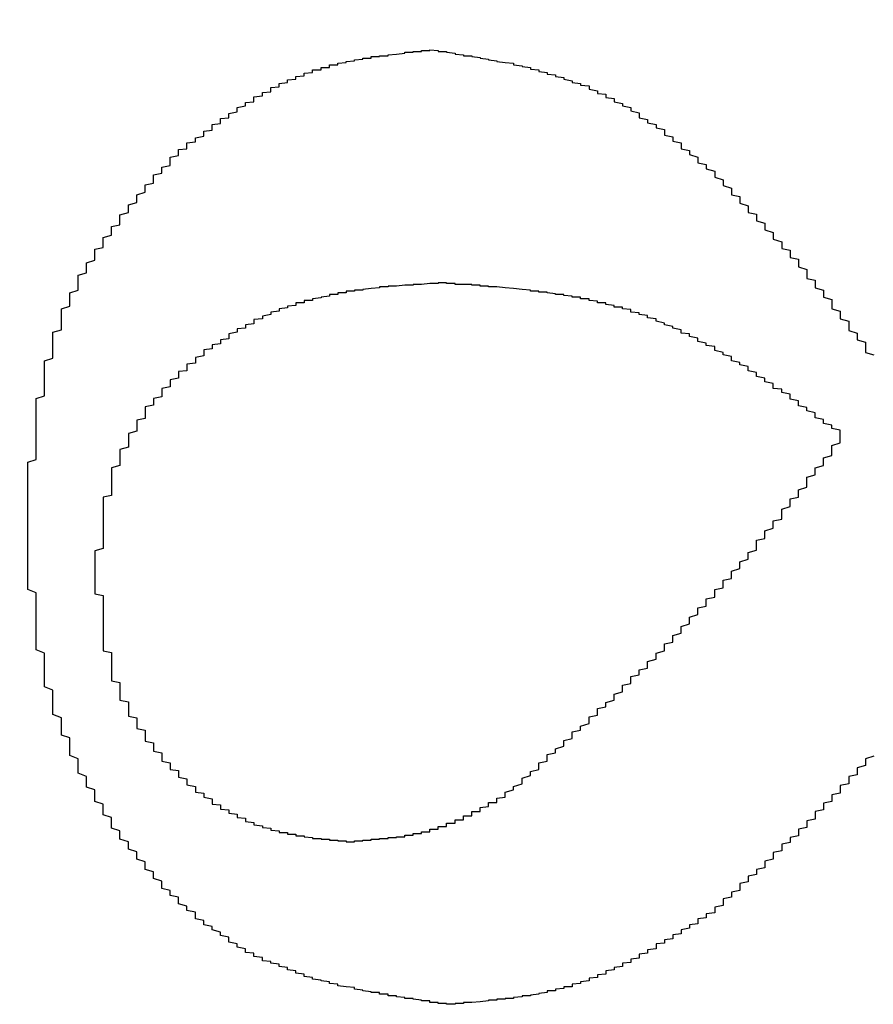
# Model space of a CAD drawing. Extents: x 1212 to 2623, y -688 to -391.
# Drawn here: x 2565 to 2566, y -612 to -611 of the extents above; entities that cross this region are included whole.
import ezdxf

# ---------------------------------------------------------------- set-up
doc = ezdxf.new("R2010")
doc.units = 0
doc.header["$LTSCALE"] = 6
doc.layers.add('1', color=3, linetype='CONTINUOUS')

msp = doc.modelspace()

# ---------------------------------------------------------------- linework, layer by layer
at = {"layer": '1'}
for points in [[(2565.23, -610.957, 0), (2565.23, -610.955, 0), (2565.23, -610.954, 0), (2565.23, -610.953, 0), (2565.23, -610.952, 0), (2565.23, -610.95, 0), (2565.24, -610.949, 0), (2565.24, -610.948, 0), (2565.24, -610.946, 0), (2565.24, -610.945, 0), (2565.24, -610.944, 0), (2565.24, -610.942, 0), (2565.25, -610.941, 0), (2565.25, -610.94, 0), (2565.25, -610.938, 0), (2565.25, -610.937, 0), (2565.25, -610.936, 0), (2565.26, -610.934, 0), (2565.26, -610.933, 0), (2565.26, -610.932, 0), (2565.26, -610.931, 0), (2565.26, -610.929, 0), (2565.26, -610.928, 0), (2565.27, -610.927, 0), (2565.27, -610.925, 0), (2565.27, -610.924, 0), (2565.27, -610.923, 0), (2565.27, -610.922, 0), (2565.27, -610.92, 0), (2565.28, -610.919, 0), (2565.28, -610.918, 0), (2565.28, -610.916, 0), (2565.28, -610.915, 0), (2565.28, -610.914, 0), (2565.28, -610.913, 0), (2565.29, -610.912, 0), (2565.29, -610.91, 0), (2565.29, -610.909, 0), (2565.29, -610.908, 0), (2565.29, -610.907, 0), (2565.3, -610.905, 0), (2565.3, -610.904, 0), (2565.3, -610.903, 0), (2565.3, -610.902, 0), (2565.3, -610.901, 0), (2565.3, -610.9, 0), (2565.31, -610.898, 0), (2565.31, -610.897, 0), (2565.31, -610.896, 0), (2565.31, -610.895, 0), (2565.31, -610.894, 0), (2565.32, -610.893, 0), (2565.32, -610.892, 0), (2565.32, -610.89, 0), (2565.32, -610.889, 0), (2565.32, -610.888, 0), (2565.32, -610.887, 0), (2565.33, -610.886, 0), (2565.33, -610.885, 0), (2565.33, -610.884, 0), (2565.33, -610.883, 0), (2565.33, -610.882, 0), (2565.34, -610.881, 0), (2565.34, -610.88, 0), (2565.34, -610.879, 0), (2565.34, -610.878, 0), (2565.34, -610.877, 0), (2565.34, -610.876, 0), (2565.35, -610.875, 0), (2565.35, -610.874, 0), (2565.35, -610.873, 0), (2565.35, -610.872, 0), (2565.35, -610.871, 0), (2565.36, -610.87, 0), (2565.36, -610.869, 0), (2565.36, -610.868, 0), (2565.36, -610.868, 0), (2565.36, -610.867, 0), (2565.37, -610.866, 0), (2565.37, -610.865, 0), (2565.37, -610.864, 0), (2565.37, -610.863, 0), (2565.37, -610.863, 0), (2565.38, -610.862, 0), (2565.38, -610.861, 0), (2565.38, -610.86, 0), (2565.38, -610.86, 0), (2565.38, -610.859, 0), (2565.39, -610.858, 0), (2565.39, -610.857, 0), (2565.39, -610.857, 0), (2565.39, -610.856, 0), (2565.39, -610.855, 0), (2565.4, -610.855, 0), (2565.4, -610.854, 0), (2565.4, -610.853, 0), (2565.4, -610.853, 0), (2565.4, -610.852, 0), (2565.41, -610.852, 0), (2565.41, -610.851, 0), (2565.41, -610.85, 0), (2565.41, -610.85, 0), (2565.41, -610.849, 0), (2565.42, -610.849, 0), (2565.42, -610.848, 0), (2565.42, -610.848, 0), (2565.42, -610.847, 0), (2565.42, -610.847, 0), (2565.43, -610.846, 0), (2565.43, -610.846, 0), (2565.43, -610.845, 0), (2565.43, -610.845, 0), (2565.43, -610.845, 0), (2565.44, -610.844, 0), (2565.44, -610.844, 0), (2565.44, -610.843, 0), (2565.44, -610.843, 0), (2565.44, -610.843, 0), (2565.45, -610.842, 0), (2565.45, -610.842, 0), (2565.45, -610.841, 0), (2565.45, -610.841, 0), (2565.46, -610.841, 0), (2565.46, -610.84, 0), (2565.46, -610.84, 0), (2565.46, -610.84, 0), (2565.46, -610.839, 0), (2565.47, -610.839, 0), (2565.47, -610.839, 0), (2565.47, -610.839, 0), (2565.47, -610.838, 0), (2565.47, -610.838, 0), (2565.48, -610.838, 0), (2565.48, -610.837, 0), (2565.48, -610.837, 0), (2565.48, -610.837, 0), (2565.48, -610.837, 0), (2565.49, -610.836, 0), (2565.49, -610.836, 0), (2565.49, -610.836, 0), (2565.49, -610.836, 0), (2565.5, -610.835, 0), (2565.5, -610.835, 0), (2565.5, -610.835, 0), (2565.5, -610.835, 0), (2565.5, -610.834, 0), (2565.51, -610.834, 0), (2565.51, -610.834, 0), (2565.51, -610.834, 0), (2565.51, -610.833, 0), (2565.51, -610.833, 0), (2565.52, -610.833, 0), (2565.52, -610.833, 0), (2565.52, -610.833, 0), (2565.52, -610.832, 0), (2565.53, -610.832, 0), (2565.53, -610.832, 0), (2565.53, -610.832, 0), (2565.53, -610.832, 0), (2565.53, -610.831, 0)], [(2565.53, -610.831, 0), (2565.54, -610.832, 0), (2565.54, -610.833, 0), (2565.55, -610.833, 0), (2565.55, -610.834, 0), (2565.55, -610.834, 0), (2565.56, -610.835, 0), (2565.56, -610.835, 0), (2565.56, -610.836, 0), (2565.57, -610.837, 0), (2565.57, -610.837, 0), (2565.57, -610.838, 0), (2565.58, -610.838, 0), (2565.58, -610.839, 0), (2565.59, -610.84, 0), (2565.59, -610.84, 0), (2565.59, -610.841, 0), (2565.6, -610.842, 0), (2565.6, -610.842, 0), (2565.6, -610.843, 0), (2565.61, -610.844, 0), (2565.61, -610.844, 0), (2565.61, -610.845, 0), (2565.62, -610.846, 0), (2565.62, -610.846, 0), (2565.63, -610.847, 0), (2565.63, -610.848, 0), (2565.63, -610.849, 0), (2565.64, -610.85, 0), (2565.64, -610.85, 0), (2565.64, -610.851, 0), (2565.65, -610.852, 0), (2565.65, -610.853, 0), (2565.65, -610.854, 0), (2565.66, -610.855, 0), (2565.66, -610.856, 0), (2565.66, -610.857, 0), (2565.67, -610.858, 0), (2565.67, -610.859, 0), (2565.67, -610.86, 0), (2565.68, -610.861, 0), (2565.68, -610.862, 0), (2565.68, -610.863, 0), (2565.69, -610.864, 0), (2565.69, -610.865, 0), (2565.69, -610.866, 0), (2565.7, -610.868, 0), (2565.7, -610.869, 0), (2565.7, -610.87, 0), (2565.71, -610.871, 0), (2565.71, -610.873, 0), (2565.72, -610.874, 0), (2565.72, -610.875, 0), (2565.72, -610.877, 0), (2565.72, -610.878, 0), (2565.73, -610.88, 0), (2565.73, -610.881, 0), (2565.73, -610.883, 0), (2565.74, -610.884, 0), (2565.74, -610.886, 0), (2565.74, -610.888, 0), (2565.75, -610.889, 0), (2565.75, -610.891, 0), (2565.75, -610.893, 0), (2565.76, -610.895, 0), (2565.76, -610.896, 0), (2565.76, -610.898, 0), (2565.77, -610.9, 0), (2565.77, -610.902, 0), (2565.77, -610.904, 0), (2565.78, -610.906, 0), (2565.78, -610.908, 0), (2565.78, -610.91, 0), (2565.78, -610.912, 0), (2565.79, -610.914, 0), (2565.79, -610.916, 0), (2565.79, -610.918, 0), (2565.8, -610.92, 0), (2565.8, -610.922, 0), (2565.8, -610.924, 0), (2565.81, -610.926, 0), (2565.81, -610.929, 0), (2565.81, -610.931, 0), (2565.81, -610.933, 0), (2565.82, -610.935, 0), (2565.82, -610.937, 0), (2565.82, -610.94, 0), (2565.83, -610.942, 0), (2565.83, -610.944, 0), (2565.83, -610.947, 0), (2565.83, -610.949, 0), (2565.84, -610.951, 0), (2565.84, -610.954, 0), (2565.84, -610.956, 0), (2565.85, -610.959, 0), (2565.85, -610.961, 0), (2565.85, -610.963, 0), (2565.85, -610.966, 0), (2565.86, -610.968, 0), (2565.86, -610.971, 0), (2565.86, -610.973, 0), (2565.87, -610.976, 0), (2565.87, -610.978, 0), (2565.87, -610.981, 0), (2565.87, -610.983, 0), (2565.88, -610.986, 0), (2565.88, -610.988, 0), (2565.88, -610.991, 0), (2565.88, -610.993, 0), (2565.89, -610.996, 0), (2565.89, -610.999, 0), (2565.89, -611.001, 0), (2565.89, -611.004, 0), (2565.9, -611.006, 0), (2565.9, -611.009, 0), (2565.9, -611.012, 0), (2565.9, -611.014, 0), (2565.91, -611.017, 0), (2565.91, -611.019, 0), (2565.91, -611.022, 0), (2565.91, -611.025, 0), (2565.92, -611.027, 0), (2565.92, -611.03, 0), (2565.92, -611.033, 0), (2565.92, -611.035, 0), (2565.93, -611.038, 0), (2565.93, -611.041, 0), (2565.93, -611.043, 0), (2565.93, -611.046, 0), (2565.94, -611.049, 0), (2565.94, -611.051, 0), (2565.94, -611.054, 0), (2565.94, -611.057, 0), (2565.95, -611.06, 0), (2565.95, -611.062, 0), (2565.95, -611.065, 0), (2565.95, -611.068, 0), (2565.96, -611.07, 0), (2565.96, -611.073, 0), (2565.96, -611.076, 0), (2565.96, -611.079, 0), (2565.97, -611.081, 0), (2565.97, -611.084, 0), (2565.97, -611.087, 0), (2565.97, -611.09, 0), (2565.98, -611.093, 0), (2565.98, -611.095, 0), (2565.98, -611.098, 0), (2565.98, -611.101, 0), (2565.98, -611.104, 0), (2565.99, -611.106, 0), (2565.99, -611.109, 0), (2565.99, -611.112, 0), (2565.99, -611.115, 0), (2566, -611.118, 0), (2566, -611.12, 0), (2566, -611.123, 0), (2566, -611.126, 0), (2566.01, -611.129, 0), (2566.01, -611.132, 0), (2566.01, -611.135, 0), (2566.01, -611.137, 0), (2566.01, -611.14, 0), (2566.02, -611.143, 0), (2566.02, -611.146, 0), (2566.02, -611.149, 0), (2566.02, -611.152, 0), (2566.03, -611.155, 0), (2566.03, -611.157, 0), (2566.03, -611.16, 0), (2566.03, -611.163, 0), (2566.03, -611.166, 0), (2566.04, -611.169, 0), (2566.04, -611.172, 0), (2566.04, -611.174, 0), (2566.04, -611.177, 0), (2566.05, -611.18, 0), (2566.05, -611.183, 0), (2566.05, -611.186, 0), (2566.05, -611.189, 0), (2566.05, -611.192, 0), (2566.06, -611.195, 0)], [(2565.05, -611.395, 0), (2565.05, -611.392, 0), (2565.05, -611.389, 0), (2565.05, -611.386, 0), (2565.05, -611.383, 0), (2565.05, -611.379, 0), (2565.05, -611.376, 0), (2565.05, -611.373, 0), (2565.05, -611.37, 0), (2565.05, -611.367, 0), (2565.05, -611.364, 0), (2565.05, -611.361, 0), (2565.05, -611.358, 0), (2565.05, -611.354, 0), (2565.05, -611.351, 0), (2565.05, -611.348, 0), (2565.05, -611.345, 0), (2565.05, -611.342, 0), (2565.05, -611.339, 0), (2565.05, -611.336, 0), (2565.05, -611.333, 0), (2565.05, -611.329, 0), (2565.05, -611.326, 0), (2565.05, -611.323, 0), (2565.06, -611.32, 0), (2565.06, -611.317, 0), (2565.06, -611.314, 0), (2565.06, -611.311, 0), (2565.06, -611.308, 0), (2565.06, -611.305, 0), (2565.06, -611.302, 0), (2565.06, -611.298, 0), (2565.06, -611.295, 0), (2565.06, -611.292, 0), (2565.06, -611.289, 0), (2565.06, -611.286, 0), (2565.06, -611.283, 0), (2565.06, -611.28, 0), (2565.06, -611.277, 0), (2565.06, -611.274, 0), (2565.06, -611.271, 0), (2565.06, -611.268, 0), (2565.06, -611.265, 0), (2565.06, -611.262, 0), (2565.06, -611.259, 0), (2565.06, -611.256, 0), (2565.06, -611.253, 0), (2565.06, -611.25, 0), (2565.06, -611.247, 0), (2565.07, -611.244, 0), (2565.07, -611.241, 0), (2565.07, -611.238, 0), (2565.07, -611.235, 0), (2565.07, -611.232, 0), (2565.07, -611.229, 0), (2565.07, -611.226, 0), (2565.07, -611.223, 0), (2565.07, -611.22, 0), (2565.07, -611.217, 0), (2565.07, -611.214, 0), (2565.07, -611.211, 0), (2565.07, -611.208, 0), (2565.07, -611.205, 0), (2565.07, -611.202, 0), (2565.08, -611.199, 0), (2565.08, -611.196, 0), (2565.08, -611.193, 0), (2565.08, -611.19, 0), (2565.08, -611.188, 0), (2565.08, -611.185, 0), (2565.08, -611.182, 0), (2565.08, -611.179, 0), (2565.08, -611.176, 0), (2565.08, -611.173, 0), (2565.08, -611.17, 0), (2565.08, -611.168, 0), (2565.09, -611.165, 0), (2565.09, -611.162, 0), (2565.09, -611.159, 0), (2565.09, -611.156, 0), (2565.09, -611.154, 0), (2565.09, -611.151, 0), (2565.09, -611.148, 0), (2565.09, -611.145, 0), (2565.09, -611.143, 0), (2565.09, -611.14, 0), (2565.1, -611.137, 0), (2565.1, -611.134, 0), (2565.1, -611.132, 0), (2565.1, -611.129, 0), (2565.1, -611.126, 0), (2565.1, -611.124, 0), (2565.1, -611.121, 0), (2565.11, -611.118, 0), (2565.11, -611.116, 0), (2565.11, -611.113, 0), (2565.11, -611.11, 0), (2565.11, -611.108, 0), (2565.11, -611.105, 0), (2565.11, -611.103, 0), (2565.11, -611.1, 0), (2565.12, -611.097, 0), (2565.12, -611.095, 0), (2565.12, -611.092, 0), (2565.12, -611.09, 0), (2565.12, -611.087, 0), (2565.12, -611.085, 0), (2565.13, -611.082, 0), (2565.13, -611.079, 0), (2565.13, -611.077, 0), (2565.13, -611.074, 0), (2565.13, -611.072, 0), (2565.13, -611.069, 0), (2565.14, -611.067, 0), (2565.14, -611.064, 0), (2565.14, -611.062, 0), (2565.14, -611.059, 0), (2565.14, -611.057, 0), (2565.14, -611.055, 0), (2565.15, -611.052, 0), (2565.15, -611.05, 0), (2565.15, -611.047, 0), (2565.15, -611.045, 0), (2565.15, -611.042, 0), (2565.16, -611.04, 0), (2565.16, -611.037, 0), (2565.16, -611.035, 0), (2565.16, -611.033, 0), (2565.16, -611.03, 0), (2565.16, -611.028, 0), (2565.17, -611.025, 0), (2565.17, -611.023, 0), (2565.17, -611.021, 0), (2565.17, -611.018, 0), (2565.17, -611.016, 0), (2565.18, -611.013, 0), (2565.18, -611.011, 0), (2565.18, -611.009, 0), (2565.18, -611.006, 0), (2565.18, -611.004, 0), (2565.19, -611.001, 0), (2565.19, -610.999, 0), (2565.19, -610.997, 0), (2565.19, -610.994, 0), (2565.19, -610.992, 0), (2565.2, -610.99, 0), (2565.2, -610.987, 0), (2565.2, -610.985, 0), (2565.2, -610.983, 0), (2565.2, -610.98, 0), (2565.21, -610.978, 0), (2565.21, -610.976, 0), (2565.21, -610.973, 0), (2565.21, -610.971, 0), (2565.22, -610.969, 0), (2565.22, -610.966, 0), (2565.22, -610.964, 0), (2565.22, -610.962, 0), (2565.22, -610.959, 0), (2565.23, -610.957, 0)], [(2565.54, -611.109, 0), (2565.54, -611.109, 0), (2565.54, -611.109, 0), (2565.54, -611.11, 0), (2565.53, -611.11, 0), (2565.53, -611.11, 0), (2565.53, -611.11, 0), (2565.53, -611.11, 0), (2565.52, -611.111, 0), (2565.52, -611.111, 0), (2565.52, -611.111, 0), (2565.51, -611.111, 0), (2565.51, -611.111, 0), (2565.51, -611.111, 0), (2565.51, -611.112, 0), (2565.5, -611.112, 0), (2565.5, -611.112, 0), (2565.5, -611.112, 0), (2565.5, -611.112, 0), (2565.49, -611.113, 0), (2565.49, -611.113, 0), (2565.49, -611.113, 0), (2565.48, -611.113, 0), (2565.48, -611.114, 0), (2565.48, -611.114, 0), (2565.48, -611.114, 0), (2565.47, -611.114, 0), (2565.47, -611.115, 0), (2565.47, -611.115, 0), (2565.47, -611.115, 0), (2565.46, -611.116, 0), (2565.46, -611.116, 0), (2565.46, -611.116, 0), (2565.46, -611.116, 0), (2565.45, -611.117, 0), (2565.45, -611.117, 0), (2565.45, -611.118, 0), (2565.44, -611.118, 0), (2565.44, -611.118, 0), (2565.44, -611.119, 0), (2565.44, -611.119, 0), (2565.43, -611.119, 0), (2565.43, -611.12, 0), (2565.43, -611.12, 0), (2565.43, -611.121, 0), (2565.42, -611.121, 0), (2565.42, -611.122, 0), (2565.42, -611.122, 0), (2565.42, -611.123, 0), (2565.41, -611.123, 0), (2565.41, -611.124, 0), (2565.41, -611.124, 0), (2565.41, -611.125, 0), (2565.4, -611.126, 0), (2565.4, -611.126, 0), (2565.4, -611.127, 0), (2565.4, -611.127, 0), (2565.39, -611.128, 0), (2565.39, -611.129, 0), (2565.39, -611.13, 0), (2565.38, -611.13, 0), (2565.38, -611.131, 0), (2565.38, -611.132, 0), (2565.38, -611.133, 0), (2565.37, -611.133, 0), (2565.37, -611.134, 0), (2565.37, -611.135, 0), (2565.37, -611.136, 0), (2565.36, -611.137, 0), (2565.36, -611.138, 0), (2565.36, -611.138, 0), (2565.36, -611.139, 0), (2565.35, -611.14, 0), (2565.35, -611.141, 0), (2565.35, -611.142, 0), (2565.35, -611.143, 0), (2565.34, -611.144, 0), (2565.34, -611.145, 0), (2565.34, -611.146, 0), (2565.34, -611.147, 0), (2565.33, -611.149, 0), (2565.33, -611.15, 0), (2565.33, -611.151, 0), (2565.33, -611.152, 0), (2565.32, -611.153, 0), (2565.32, -611.154, 0), (2565.32, -611.155, 0), (2565.32, -611.157, 0), (2565.32, -611.158, 0), (2565.31, -611.159, 0), (2565.31, -611.16, 0), (2565.31, -611.162, 0), (2565.31, -611.163, 0), (2565.3, -611.164, 0), (2565.3, -611.166, 0), (2565.3, -611.167, 0), (2565.3, -611.168, 0), (2565.29, -611.17, 0), (2565.29, -611.171, 0), (2565.29, -611.173, 0), (2565.29, -611.174, 0), (2565.29, -611.176, 0), (2565.28, -611.177, 0), (2565.28, -611.179, 0), (2565.28, -611.18, 0), (2565.28, -611.182, 0), (2565.27, -611.183, 0), (2565.27, -611.185, 0), (2565.27, -611.186, 0), (2565.27, -611.188, 0), (2565.26, -611.189, 0), (2565.26, -611.191, 0), (2565.26, -611.193, 0), (2565.26, -611.194, 0), (2565.26, -611.196, 0), (2565.25, -611.198, 0), (2565.25, -611.199, 0), (2565.25, -611.201, 0), (2565.25, -611.203, 0), (2565.25, -611.205, 0), (2565.24, -611.206, 0), (2565.24, -611.208, 0), (2565.24, -611.21, 0), (2565.24, -611.212, 0), (2565.24, -611.214, 0), (2565.23, -611.215, 0), (2565.23, -611.217, 0), (2565.23, -611.219, 0), (2565.23, -611.221, 0), (2565.23, -611.223, 0), (2565.22, -611.225, 0), (2565.22, -611.227, 0), (2565.22, -611.229, 0), (2565.22, -611.231, 0), (2565.22, -611.233, 0), (2565.21, -611.235, 0), (2565.21, -611.237, 0), (2565.21, -611.239, 0), (2565.21, -611.241, 0), (2565.21, -611.243, 0), (2565.21, -611.245, 0), (2565.2, -611.247, 0), (2565.2, -611.249, 0), (2565.2, -611.251, 0), (2565.2, -611.253, 0), (2565.2, -611.255, 0), (2565.19, -611.257, 0), (2565.19, -611.26, 0), (2565.19, -611.262, 0), (2565.19, -611.264, 0), (2565.19, -611.266, 0), (2565.19, -611.268, 0), (2565.19, -611.271, 0), (2565.18, -611.273, 0), (2565.18, -611.275, 0), (2565.18, -611.277, 0), (2565.18, -611.28, 0), (2565.18, -611.282, 0), (2565.18, -611.284, 0), (2565.18, -611.286, 0), (2565.17, -611.289, 0), (2565.17, -611.291, 0), (2565.17, -611.293, 0), (2565.17, -611.296, 0), (2565.17, -611.298, 0), (2565.17, -611.3, 0), (2565.17, -611.303, 0), (2565.17, -611.305, 0), (2565.16, -611.308, 0), (2565.16, -611.31, 0), (2565.16, -611.312, 0), (2565.16, -611.315, 0), (2565.16, -611.317, 0), (2565.16, -611.32, 0), (2565.16, -611.322, 0), (2565.16, -611.325, 0), (2565.16, -611.327, 0), (2565.15, -611.33, 0), (2565.15, -611.332, 0), (2565.15, -611.335, 0), (2565.15, -611.337, 0), (2565.15, -611.34, 0), (2565.15, -611.342, 0), (2565.15, -611.345, 0), (2565.15, -611.347, 0), (2565.15, -611.35, 0), (2565.15, -611.352, 0), (2565.15, -611.355, 0), (2565.15, -611.357, 0), (2565.15, -611.36, 0), (2565.15, -611.363, 0), (2565.14, -611.365, 0), (2565.14, -611.368, 0), (2565.14, -611.37, 0), (2565.14, -611.373, 0), (2565.14, -611.376, 0), (2565.14, -611.378, 0), (2565.14, -611.381, 0), (2565.14, -611.384, 0), (2565.14, -611.386, 0), (2565.14, -611.389, 0), (2565.14, -611.392, 0), (2565.14, -611.394, 0), (2565.14, -611.397, 0), (2565.14, -611.4, 0), (2565.14, -611.402, 0), (2565.14, -611.405, 0), (2565.14, -611.408, 0), (2565.14, -611.41, 0), (2565.14, -611.413, 0), (2565.14, -611.416, 0), (2565.14, -611.418, 0), (2565.14, -611.421, 0), (2565.14, -611.424, 0), (2565.14, -611.426, 0), (2565.13, -611.429, 0), (2565.13, -611.432, 0), (2565.13, -611.435, 0), (2565.13, -611.437, 0), (2565.13, -611.44, 0), (2565.13, -611.443, 0), (2565.13, -611.445, 0), (2565.13, -611.448, 0), (2565.13, -611.451, 0)], [(2566.02, -611.291, 0), (2566.02, -611.289, 0), (2566.02, -611.287, 0), (2566.02, -611.285, 0), (2566.01, -611.283, 0), (2566.01, -611.281, 0), (2566.01, -611.279, 0), (2566, -611.277, 0), (2566, -611.275, 0), (2566, -611.274, 0), (2566, -611.272, 0), (2565.99, -611.27, 0), (2565.99, -611.268, 0), (2565.99, -611.266, 0), (2565.99, -611.264, 0), (2565.98, -611.262, 0), (2565.98, -611.26, 0), (2565.98, -611.258, 0), (2565.97, -611.256, 0), (2565.97, -611.254, 0), (2565.97, -611.252, 0), (2565.97, -611.25, 0), (2565.96, -611.248, 0), (2565.96, -611.246, 0), (2565.96, -611.244, 0), (2565.96, -611.242, 0), (2565.95, -611.24, 0), (2565.95, -611.238, 0), (2565.95, -611.236, 0), (2565.94, -611.235, 0), (2565.94, -611.233, 0), (2565.94, -611.231, 0), (2565.94, -611.229, 0), (2565.93, -611.227, 0), (2565.93, -611.225, 0), (2565.93, -611.223, 0), (2565.92, -611.221, 0), (2565.92, -611.22, 0), (2565.92, -611.218, 0), (2565.92, -611.216, 0), (2565.91, -611.214, 0), (2565.91, -611.212, 0), (2565.91, -611.211, 0), (2565.91, -611.209, 0), (2565.9, -611.207, 0), (2565.9, -611.205, 0), (2565.9, -611.204, 0), (2565.89, -611.202, 0), (2565.89, -611.2, 0), (2565.89, -611.198, 0), (2565.89, -611.197, 0), (2565.88, -611.195, 0), (2565.88, -611.193, 0), (2565.88, -611.192, 0), (2565.87, -611.19, 0), (2565.87, -611.189, 0), (2565.87, -611.187, 0), (2565.87, -611.185, 0), (2565.86, -611.184, 0), (2565.86, -611.182, 0), (2565.86, -611.181, 0), (2565.85, -611.179, 0), (2565.85, -611.178, 0), (2565.85, -611.176, 0), (2565.85, -611.175, 0), (2565.84, -611.173, 0), (2565.84, -611.172, 0), (2565.84, -611.17, 0), (2565.83, -611.169, 0), (2565.83, -611.167, 0), (2565.83, -611.166, 0), (2565.83, -611.165, 0), (2565.82, -611.163, 0), (2565.82, -611.162, 0), (2565.82, -611.161, 0), (2565.81, -611.159, 0), (2565.81, -611.158, 0), (2565.81, -611.157, 0), (2565.8, -611.155, 0), (2565.8, -611.154, 0), (2565.8, -611.153, 0), (2565.8, -611.152, 0), (2565.79, -611.151, 0), (2565.79, -611.15, 0), (2565.79, -611.148, 0), (2565.78, -611.147, 0), (2565.78, -611.146, 0), (2565.78, -611.145, 0), (2565.77, -611.144, 0), (2565.77, -611.143, 0), (2565.77, -611.142, 0), (2565.77, -611.141, 0), (2565.76, -611.14, 0), (2565.76, -611.139, 0), (2565.76, -611.138, 0), (2565.75, -611.138, 0), (2565.75, -611.137, 0), (2565.75, -611.136, 0), (2565.74, -611.135, 0), (2565.74, -611.134, 0), (2565.74, -611.133, 0), (2565.73, -611.133, 0), (2565.73, -611.132, 0), (2565.73, -611.131, 0), (2565.72, -611.13, 0), (2565.72, -611.13, 0), (2565.72, -611.129, 0), (2565.72, -611.128, 0), (2565.71, -611.128, 0), (2565.71, -611.127, 0), (2565.71, -611.126, 0), (2565.7, -611.126, 0), (2565.7, -611.125, 0), (2565.7, -611.125, 0), (2565.69, -611.124, 0), (2565.69, -611.124, 0), (2565.69, -611.123, 0), (2565.68, -611.123, 0), (2565.68, -611.122, 0), (2565.68, -611.122, 0), (2565.67, -611.121, 0), (2565.67, -611.121, 0), (2565.67, -611.12, 0), (2565.66, -611.12, 0), (2565.66, -611.119, 0), (2565.66, -611.119, 0), (2565.65, -611.119, 0), (2565.65, -611.118, 0), (2565.65, -611.118, 0), (2565.64, -611.117, 0), (2565.64, -611.117, 0), (2565.64, -611.117, 0), (2565.63, -611.116, 0), (2565.63, -611.116, 0), (2565.63, -611.116, 0), (2565.62, -611.115, 0), (2565.62, -611.115, 0), (2565.62, -611.115, 0), (2565.61, -611.114, 0), (2565.61, -611.114, 0), (2565.61, -611.114, 0), (2565.6, -611.114, 0), (2565.6, -611.113, 0), (2565.6, -611.113, 0), (2565.59, -611.113, 0), (2565.59, -611.112, 0), (2565.59, -611.112, 0), (2565.58, -611.112, 0), (2565.58, -611.112, 0), (2565.58, -611.111, 0), (2565.57, -611.111, 0), (2565.57, -611.111, 0), (2565.57, -611.111, 0), (2565.56, -611.111, 0), (2565.56, -611.11, 0), (2565.56, -611.11, 0), (2565.55, -611.11, 0), (2565.55, -611.11, 0), (2565.55, -611.109, 0), (2565.54, -611.109, 0)], [(2565.62, -611.719, 0), (2565.62, -611.717, 0), (2565.63, -611.714, 0), (2565.63, -611.712, 0), (2565.63, -611.71, 0), (2565.64, -611.707, 0), (2565.64, -611.705, 0), (2565.64, -611.702, 0), (2565.64, -611.7, 0), (2565.65, -611.697, 0), (2565.65, -611.695, 0), (2565.65, -611.692, 0), (2565.66, -611.69, 0), (2565.66, -611.687, 0), (2565.66, -611.685, 0), (2565.66, -611.682, 0), (2565.67, -611.68, 0), (2565.67, -611.677, 0), (2565.67, -611.675, 0), (2565.67, -611.672, 0), (2565.68, -611.67, 0), (2565.68, -611.667, 0), (2565.68, -611.665, 0), (2565.69, -611.662, 0), (2565.69, -611.66, 0), (2565.69, -611.657, 0), (2565.69, -611.655, 0), (2565.7, -611.653, 0), (2565.7, -611.65, 0), (2565.7, -611.648, 0), (2565.7, -611.645, 0), (2565.71, -611.643, 0), (2565.71, -611.64, 0), (2565.71, -611.638, 0), (2565.72, -611.635, 0), (2565.72, -611.632, 0), (2565.72, -611.63, 0), (2565.72, -611.627, 0), (2565.73, -611.625, 0), (2565.73, -611.622, 0), (2565.73, -611.62, 0), (2565.73, -611.617, 0), (2565.74, -611.615, 0), (2565.74, -611.612, 0), (2565.74, -611.61, 0), (2565.75, -611.607, 0), (2565.75, -611.605, 0), (2565.75, -611.602, 0), (2565.75, -611.6, 0), (2565.76, -611.597, 0), (2565.76, -611.595, 0), (2565.76, -611.592, 0), (2565.76, -611.589, 0), (2565.77, -611.587, 0), (2565.77, -611.584, 0), (2565.77, -611.582, 0), (2565.77, -611.579, 0), (2565.78, -611.577, 0), (2565.78, -611.574, 0), (2565.78, -611.571, 0), (2565.79, -611.569, 0), (2565.79, -611.566, 0), (2565.79, -611.564, 0), (2565.79, -611.561, 0), (2565.8, -611.558, 0), (2565.8, -611.556, 0), (2565.8, -611.553, 0), (2565.8, -611.551, 0), (2565.81, -611.548, 0), (2565.81, -611.545, 0), (2565.81, -611.543, 0), (2565.81, -611.54, 0), (2565.82, -611.538, 0), (2565.82, -611.535, 0), (2565.82, -611.532, 0), (2565.82, -611.53, 0), (2565.83, -611.527, 0), (2565.83, -611.524, 0), (2565.83, -611.522, 0), (2565.83, -611.519, 0), (2565.84, -611.516, 0), (2565.84, -611.514, 0), (2565.84, -611.511, 0), (2565.84, -611.508, 0), (2565.85, -611.505, 0), (2565.85, -611.503, 0), (2565.85, -611.5, 0), (2565.85, -611.497, 0), (2565.86, -611.495, 0), (2565.86, -611.492, 0), (2565.86, -611.489, 0), (2565.86, -611.486, 0), (2565.87, -611.484, 0), (2565.87, -611.481, 0), (2565.87, -611.478, 0), (2565.87, -611.475, 0), (2565.88, -611.473, 0), (2565.88, -611.47, 0), (2565.88, -611.467, 0), (2565.88, -611.464, 0), (2565.89, -611.462, 0), (2565.89, -611.459, 0), (2565.89, -611.456, 0), (2565.89, -611.453, 0), (2565.9, -611.45, 0), (2565.9, -611.448, 0), (2565.9, -611.445, 0), (2565.9, -611.442, 0), (2565.91, -611.439, 0), (2565.91, -611.436, 0), (2565.91, -611.433, 0), (2565.91, -611.431, 0), (2565.92, -611.428, 0), (2565.92, -611.425, 0), (2565.92, -611.422, 0), (2565.92, -611.419, 0), (2565.92, -611.416, 0), (2565.93, -611.414, 0), (2565.93, -611.411, 0), (2565.93, -611.408, 0), (2565.93, -611.405, 0), (2565.94, -611.402, 0), (2565.94, -611.399, 0), (2565.94, -611.396, 0), (2565.94, -611.393, 0), (2565.95, -611.391, 0), (2565.95, -611.388, 0), (2565.95, -611.385, 0), (2565.95, -611.382, 0), (2565.95, -611.379, 0), (2565.96, -611.376, 0), (2565.96, -611.373, 0), (2565.96, -611.37, 0), (2565.96, -611.367, 0), (2565.97, -611.365, 0), (2565.97, -611.362, 0), (2565.97, -611.359, 0), (2565.97, -611.356, 0), (2565.98, -611.353, 0), (2565.98, -611.35, 0), (2565.98, -611.347, 0), (2565.98, -611.344, 0), (2565.98, -611.341, 0), (2565.99, -611.338, 0), (2565.99, -611.335, 0), (2565.99, -611.332, 0), (2565.99, -611.33, 0), (2566, -611.327, 0), (2566, -611.324, 0), (2566, -611.321, 0), (2566, -611.318, 0), (2566.01, -611.315, 0), (2566.01, -611.312, 0), (2566.01, -611.309, 0), (2566.01, -611.306, 0), (2566.01, -611.303, 0), (2566.02, -611.3, 0), (2566.02, -611.297, 0), (2566.02, -611.294, 0), (2566.02, -611.291, 0)], [(2565.55, -611.97, 0), (2565.55, -611.97, 0), (2565.55, -611.969, 0), (2565.54, -611.969, 0), (2565.54, -611.968, 0), (2565.53, -611.968, 0), (2565.53, -611.967, 0), (2565.53, -611.966, 0), (2565.52, -611.966, 0), (2565.52, -611.965, 0), (2565.52, -611.965, 0), (2565.51, -611.964, 0), (2565.51, -611.963, 0), (2565.5, -611.963, 0), (2565.5, -611.962, 0), (2565.5, -611.962, 0), (2565.49, -611.961, 0), (2565.49, -611.96, 0), (2565.48, -611.96, 0), (2565.48, -611.959, 0), (2565.48, -611.958, 0), (2565.47, -611.958, 0), (2565.47, -611.957, 0), (2565.47, -611.956, 0), (2565.46, -611.956, 0), (2565.46, -611.955, 0), (2565.45, -611.954, 0), (2565.45, -611.953, 0), (2565.45, -611.953, 0), (2565.44, -611.952, 0), (2565.44, -611.951, 0), (2565.44, -611.95, 0), (2565.43, -611.949, 0), (2565.43, -611.949, 0), (2565.42, -611.948, 0), (2565.42, -611.947, 0), (2565.42, -611.946, 0), (2565.41, -611.945, 0), (2565.41, -611.944, 0), (2565.41, -611.943, 0), (2565.4, -611.942, 0), (2565.4, -611.941, 0), (2565.39, -611.94, 0), (2565.39, -611.939, 0), (2565.39, -611.938, 0), (2565.38, -611.937, 0), (2565.38, -611.935, 0), (2565.38, -611.934, 0), (2565.37, -611.933, 0), (2565.37, -611.932, 0), (2565.37, -611.93, 0), (2565.36, -611.929, 0), (2565.36, -611.928, 0), (2565.36, -611.926, 0), (2565.35, -611.925, 0), (2565.35, -611.924, 0), (2565.35, -611.922, 0), (2565.34, -611.921, 0), (2565.34, -611.919, 0), (2565.33, -611.918, 0), (2565.33, -611.916, 0), (2565.33, -611.914, 0), (2565.32, -611.913, 0), (2565.32, -611.911, 0), (2565.32, -611.909, 0), (2565.31, -611.908, 0), (2565.31, -611.906, 0), (2565.31, -611.904, 0), (2565.3, -611.902, 0), (2565.3, -611.9, 0), (2565.3, -611.898, 0), (2565.29, -611.896, 0), (2565.29, -611.894, 0), (2565.29, -611.892, 0), (2565.29, -611.89, 0), (2565.28, -611.888, 0), (2565.28, -611.886, 0), (2565.28, -611.884, 0), (2565.27, -611.881, 0), (2565.27, -611.879, 0), (2565.27, -611.877, 0), (2565.26, -611.875, 0), (2565.26, -611.872, 0), (2565.26, -611.87, 0), (2565.25, -611.868, 0), (2565.25, -611.865, 0), (2565.25, -611.863, 0), (2565.25, -611.86, 0), (2565.24, -611.858, 0), (2565.24, -611.855, 0), (2565.24, -611.853, 0), (2565.23, -611.85, 0), (2565.23, -611.848, 0), (2565.23, -611.845, 0), (2565.23, -611.842, 0), (2565.22, -611.84, 0), (2565.22, -611.837, 0), (2565.22, -611.834, 0), (2565.21, -611.832, 0), (2565.21, -611.829, 0), (2565.21, -611.826, 0), (2565.21, -611.823, 0), (2565.2, -611.82, 0), (2565.2, -611.818, 0), (2565.2, -611.815, 0), (2565.2, -611.812, 0), (2565.19, -611.809, 0), (2565.19, -611.806, 0), (2565.19, -611.803, 0), (2565.19, -611.8, 0), (2565.18, -611.797, 0), (2565.18, -611.794, 0), (2565.18, -611.791, 0), (2565.18, -611.788, 0), (2565.17, -611.785, 0), (2565.17, -611.782, 0), (2565.17, -611.779, 0), (2565.17, -611.776, 0), (2565.16, -611.773, 0), (2565.16, -611.77, 0), (2565.16, -611.766, 0), (2565.16, -611.763, 0), (2565.15, -611.76, 0), (2565.15, -611.757, 0), (2565.15, -611.754, 0), (2565.15, -611.751, 0), (2565.15, -611.747, 0), (2565.14, -611.744, 0), (2565.14, -611.741, 0), (2565.14, -611.738, 0), (2565.14, -611.734, 0), (2565.14, -611.731, 0), (2565.13, -611.728, 0), (2565.13, -611.724, 0), (2565.13, -611.721, 0), (2565.13, -611.718, 0), (2565.13, -611.714, 0), (2565.12, -611.711, 0), (2565.12, -611.708, 0), (2565.12, -611.704, 0), (2565.12, -611.701, 0), (2565.12, -611.698, 0), (2565.11, -611.694, 0), (2565.11, -611.691, 0), (2565.11, -611.687, 0), (2565.11, -611.684, 0), (2565.11, -611.68, 0), (2565.11, -611.677, 0), (2565.1, -611.673, 0), (2565.1, -611.67, 0), (2565.1, -611.667, 0), (2565.1, -611.663, 0), (2565.1, -611.66, 0), (2565.1, -611.656, 0), (2565.1, -611.652, 0), (2565.09, -611.649, 0), (2565.09, -611.645, 0), (2565.09, -611.642, 0), (2565.09, -611.638, 0), (2565.09, -611.635, 0), (2565.09, -611.631, 0), (2565.09, -611.628, 0), (2565.08, -611.624, 0), (2565.08, -611.62, 0), (2565.08, -611.617, 0), (2565.08, -611.613, 0), (2565.08, -611.61, 0), (2565.08, -611.606, 0), (2565.08, -611.602, 0), (2565.08, -611.599, 0), (2565.08, -611.595, 0), (2565.07, -611.591, 0), (2565.07, -611.588, 0), (2565.07, -611.584, 0), (2565.07, -611.58, 0), (2565.07, -611.577, 0), (2565.07, -611.573, 0), (2565.07, -611.569, 0), (2565.07, -611.566, 0), (2565.07, -611.562, 0), (2565.07, -611.558, 0), (2565.07, -611.555, 0), (2565.07, -611.551, 0), (2565.06, -611.547, 0), (2565.06, -611.543, 0), (2565.06, -611.54, 0), (2565.06, -611.536, 0), (2565.06, -611.532, 0), (2565.06, -611.528, 0), (2565.06, -611.525, 0), (2565.06, -611.521, 0), (2565.06, -611.517, 0), (2565.06, -611.513, 0), (2565.06, -611.51, 0), (2565.06, -611.506, 0), (2565.06, -611.502, 0), (2565.06, -611.498, 0), (2565.06, -611.494, 0), (2565.06, -611.491, 0), (2565.06, -611.487, 0), (2565.06, -611.483, 0), (2565.06, -611.479, 0), (2565.05, -611.475, 0), (2565.05, -611.472, 0), (2565.05, -611.468, 0), (2565.05, -611.464, 0), (2565.05, -611.46, 0), (2565.05, -611.456, 0), (2565.05, -611.453, 0), (2565.05, -611.449, 0), (2565.05, -611.445, 0), (2565.05, -611.441, 0), (2565.05, -611.437, 0), (2565.05, -611.433, 0), (2565.05, -611.43, 0), (2565.05, -611.426, 0), (2565.05, -611.422, 0), (2565.05, -611.418, 0), (2565.05, -611.414, 0), (2565.05, -611.411, 0), (2565.05, -611.407, 0), (2565.05, -611.403, 0), (2565.05, -611.399, 0), (2565.05, -611.395, 0)], [(2565.13, -611.451, 0), (2565.13, -611.453, 0), (2565.13, -611.455, 0), (2565.13, -611.457, 0), (2565.13, -611.46, 0), (2565.13, -611.462, 0), (2565.13, -611.464, 0), (2565.13, -611.466, 0), (2565.13, -611.469, 0), (2565.13, -611.471, 0), (2565.13, -611.473, 0), (2565.13, -611.475, 0), (2565.13, -611.478, 0), (2565.13, -611.48, 0), (2565.14, -611.482, 0), (2565.14, -611.484, 0), (2565.14, -611.487, 0), (2565.14, -611.489, 0), (2565.14, -611.491, 0), (2565.14, -611.493, 0), (2565.14, -611.496, 0), (2565.14, -611.498, 0), (2565.14, -611.5, 0), (2565.14, -611.502, 0), (2565.14, -611.504, 0), (2565.14, -611.507, 0), (2565.14, -611.509, 0), (2565.14, -611.511, 0), (2565.14, -611.513, 0), (2565.14, -611.515, 0), (2565.14, -611.518, 0), (2565.14, -611.52, 0), (2565.14, -611.522, 0), (2565.14, -611.524, 0), (2565.14, -611.526, 0), (2565.14, -611.529, 0), (2565.14, -611.531, 0), (2565.14, -611.533, 0), (2565.14, -611.535, 0), (2565.14, -611.537, 0), (2565.14, -611.54, 0), (2565.14, -611.542, 0), (2565.14, -611.544, 0), (2565.14, -611.546, 0), (2565.14, -611.548, 0), (2565.15, -611.55, 0), (2565.15, -611.553, 0), (2565.15, -611.555, 0), (2565.15, -611.557, 0), (2565.15, -611.559, 0), (2565.15, -611.561, 0), (2565.15, -611.563, 0), (2565.15, -611.565, 0), (2565.15, -611.567, 0), (2565.15, -611.57, 0), (2565.15, -611.572, 0), (2565.15, -611.574, 0), (2565.15, -611.576, 0), (2565.15, -611.578, 0), (2565.15, -611.58, 0), (2565.15, -611.582, 0), (2565.15, -611.584, 0), (2565.16, -611.586, 0), (2565.16, -611.588, 0), (2565.16, -611.59, 0), (2565.16, -611.592, 0), (2565.16, -611.594, 0), (2565.16, -611.596, 0), (2565.16, -611.598, 0), (2565.16, -611.6, 0), (2565.16, -611.603, 0), (2565.16, -611.605, 0), (2565.16, -611.607, 0), (2565.17, -611.609, 0), (2565.17, -611.611, 0), (2565.17, -611.612, 0), (2565.17, -611.614, 0), (2565.17, -611.616, 0), (2565.17, -611.618, 0), (2565.17, -611.62, 0), (2565.17, -611.622, 0), (2565.17, -611.624, 0), (2565.17, -611.626, 0), (2565.18, -611.628, 0), (2565.18, -611.63, 0), (2565.18, -611.632, 0), (2565.18, -611.634, 0), (2565.18, -611.636, 0), (2565.18, -611.638, 0), (2565.18, -611.639, 0), (2565.18, -611.641, 0), (2565.19, -611.643, 0), (2565.19, -611.645, 0), (2565.19, -611.647, 0), (2565.19, -611.649, 0), (2565.19, -611.651, 0), (2565.19, -611.652, 0), (2565.19, -611.654, 0), (2565.19, -611.656, 0), (2565.2, -611.658, 0), (2565.2, -611.66, 0), (2565.2, -611.661, 0), (2565.2, -611.663, 0), (2565.2, -611.665, 0), (2565.2, -611.667, 0), (2565.2, -611.668, 0), (2565.21, -611.67, 0), (2565.21, -611.672, 0), (2565.21, -611.673, 0), (2565.21, -611.675, 0), (2565.21, -611.677, 0), (2565.21, -611.678, 0), (2565.21, -611.68, 0), (2565.22, -611.682, 0), (2565.22, -611.683, 0), (2565.22, -611.685, 0), (2565.22, -611.687, 0), (2565.22, -611.688, 0), (2565.22, -611.69, 0), (2565.23, -611.691, 0), (2565.23, -611.693, 0), (2565.23, -611.695, 0), (2565.23, -611.696, 0), (2565.23, -611.698, 0), (2565.23, -611.699, 0), (2565.24, -611.701, 0), (2565.24, -611.702, 0), (2565.24, -611.704, 0), (2565.24, -611.705, 0), (2565.24, -611.707, 0), (2565.24, -611.708, 0), (2565.25, -611.71, 0), (2565.25, -611.711, 0), (2565.25, -611.713, 0), (2565.25, -611.714, 0), (2565.25, -611.715, 0), (2565.25, -611.717, 0), (2565.26, -611.718, 0), (2565.26, -611.719, 0), (2565.26, -611.721, 0), (2565.26, -611.722, 0), (2565.26, -611.723, 0), (2565.27, -611.725, 0), (2565.27, -611.726, 0), (2565.27, -611.727, 0), (2565.27, -611.729, 0), (2565.27, -611.73, 0), (2565.27, -611.731, 0), (2565.28, -611.732, 0), (2565.28, -611.733, 0), (2565.28, -611.735, 0), (2565.28, -611.736, 0), (2565.28, -611.737, 0), (2565.29, -611.738, 0), (2565.29, -611.739, 0), (2565.29, -611.74, 0), (2565.29, -611.741, 0), (2565.29, -611.742, 0), (2565.3, -611.743, 0), (2565.3, -611.744, 0), (2565.3, -611.745, 0), (2565.3, -611.746, 0), (2565.3, -611.747, 0), (2565.31, -611.748, 0), (2565.31, -611.749, 0), (2565.31, -611.75, 0), (2565.31, -611.751, 0), (2565.31, -611.752, 0), (2565.32, -611.753, 0), (2565.32, -611.754, 0), (2565.32, -611.754, 0), (2565.32, -611.755, 0), (2565.32, -611.756, 0), (2565.33, -611.757, 0), (2565.33, -611.757, 0), (2565.33, -611.758, 0), (2565.33, -611.759, 0), (2565.33, -611.759, 0), (2565.34, -611.76, 0), (2565.34, -611.761, 0), (2565.34, -611.761, 0), (2565.34, -611.762, 0), (2565.34, -611.762, 0), (2565.35, -611.763, 0), (2565.35, -611.764, 0), (2565.35, -611.764, 0), (2565.35, -611.765, 0), (2565.36, -611.765, 0), (2565.36, -611.766, 0), (2565.36, -611.766, 0), (2565.36, -611.766, 0), (2565.36, -611.767, 0), (2565.37, -611.767, 0), (2565.37, -611.768, 0), (2565.37, -611.768, 0), (2565.37, -611.769, 0), (2565.38, -611.769, 0), (2565.38, -611.769, 0), (2565.38, -611.77, 0), (2565.38, -611.77, 0), (2565.38, -611.77, 0), (2565.39, -611.771, 0), (2565.39, -611.771, 0), (2565.39, -611.771, 0), (2565.39, -611.771, 0), (2565.39, -611.772, 0), (2565.4, -611.772, 0), (2565.4, -611.772, 0), (2565.4, -611.773, 0), (2565.4, -611.773, 0), (2565.41, -611.773, 0), (2565.41, -611.773, 0), (2565.41, -611.773, 0), (2565.41, -611.774, 0), (2565.41, -611.774, 0), (2565.42, -611.774, 0), (2565.42, -611.774, 0), (2565.42, -611.775, 0), (2565.42, -611.775, 0), (2565.43, -611.775, 0), (2565.43, -611.775, 0), (2565.43, -611.775, 0), (2565.43, -611.776, 0), (2565.44, -611.776, 0)], [(2566.06, -611.674, 0), (2566.05, -611.677, 0), (2566.05, -611.679, 0), (2566.05, -611.681, 0), (2566.05, -611.683, 0), (2566.05, -611.685, 0), (2566.04, -611.688, 0), (2566.04, -611.69, 0), (2566.04, -611.692, 0), (2566.04, -611.694, 0), (2566.04, -611.696, 0), (2566.03, -611.698, 0), (2566.03, -611.7, 0), (2566.03, -611.703, 0), (2566.03, -611.705, 0), (2566.03, -611.707, 0), (2566.02, -611.709, 0), (2566.02, -611.711, 0), (2566.02, -611.713, 0), (2566.02, -611.715, 0), (2566.02, -611.718, 0), (2566.01, -611.72, 0), (2566.01, -611.722, 0), (2566.01, -611.724, 0), (2566.01, -611.726, 0), (2566.01, -611.728, 0), (2566, -611.73, 0), (2566, -611.732, 0), (2566, -611.734, 0), (2566, -611.736, 0), (2566, -611.738, 0), (2565.99, -611.74, 0), (2565.99, -611.743, 0), (2565.99, -611.745, 0), (2565.99, -611.747, 0), (2565.99, -611.749, 0), (2565.98, -611.751, 0), (2565.98, -611.753, 0), (2565.98, -611.755, 0), (2565.98, -611.757, 0), (2565.98, -611.759, 0), (2565.97, -611.761, 0), (2565.97, -611.763, 0), (2565.97, -611.765, 0), (2565.97, -611.767, 0), (2565.97, -611.769, 0), (2565.96, -611.771, 0), (2565.96, -611.773, 0), (2565.96, -611.775, 0), (2565.96, -611.777, 0), (2565.95, -611.779, 0), (2565.95, -611.781, 0), (2565.95, -611.783, 0), (2565.95, -611.785, 0), (2565.95, -611.787, 0), (2565.94, -611.789, 0), (2565.94, -611.791, 0), (2565.94, -611.793, 0), (2565.94, -611.795, 0), (2565.94, -611.797, 0), (2565.93, -611.799, 0), (2565.93, -611.801, 0), (2565.93, -611.803, 0), (2565.93, -611.805, 0), (2565.93, -611.807, 0), (2565.92, -611.809, 0), (2565.92, -611.811, 0), (2565.92, -611.813, 0), (2565.92, -611.815, 0), (2565.91, -611.817, 0), (2565.91, -611.819, 0), (2565.91, -611.821, 0), (2565.91, -611.823, 0), (2565.91, -611.824, 0), (2565.9, -611.826, 0), (2565.9, -611.828, 0), (2565.9, -611.83, 0), (2565.9, -611.832, 0), (2565.9, -611.834, 0), (2565.89, -611.836, 0), (2565.89, -611.838, 0), (2565.89, -611.84, 0), (2565.89, -611.842, 0), (2565.88, -611.844, 0), (2565.88, -611.846, 0), (2565.88, -611.848, 0), (2565.88, -611.85, 0), (2565.88, -611.852, 0), (2565.87, -611.854, 0), (2565.87, -611.856, 0), (2565.87, -611.858, 0), (2565.87, -611.86, 0)], [(2565.44, -611.776, 0), (2565.44, -611.776, 0), (2565.44, -611.776, 0), (2565.44, -611.776, 0), (2565.44, -611.775, 0), (2565.44, -611.775, 0), (2565.44, -611.775, 0), (2565.44, -611.775, 0), (2565.45, -611.775, 0), (2565.45, -611.775, 0), (2565.45, -611.775, 0), (2565.45, -611.775, 0), (2565.45, -611.775, 0), (2565.45, -611.775, 0), (2565.45, -611.774, 0), (2565.45, -611.774, 0), (2565.46, -611.774, 0), (2565.46, -611.774, 0), (2565.46, -611.774, 0), (2565.46, -611.774, 0), (2565.46, -611.774, 0), (2565.46, -611.774, 0), (2565.46, -611.774, 0), (2565.46, -611.773, 0), (2565.47, -611.773, 0), (2565.47, -611.773, 0), (2565.47, -611.773, 0), (2565.47, -611.773, 0), (2565.47, -611.773, 0), (2565.47, -611.773, 0), (2565.47, -611.773, 0), (2565.47, -611.772, 0), (2565.48, -611.772, 0), (2565.48, -611.772, 0), (2565.48, -611.772, 0), (2565.48, -611.772, 0), (2565.48, -611.772, 0), (2565.48, -611.772, 0), (2565.48, -611.771, 0), (2565.48, -611.771, 0), (2565.49, -611.771, 0), (2565.49, -611.771, 0), (2565.49, -611.771, 0), (2565.49, -611.771, 0), (2565.49, -611.77, 0), (2565.49, -611.77, 0), (2565.49, -611.77, 0), (2565.49, -611.77, 0), (2565.5, -611.77, 0), (2565.5, -611.77, 0), (2565.5, -611.769, 0), (2565.5, -611.769, 0), (2565.5, -611.769, 0), (2565.5, -611.769, 0), (2565.5, -611.769, 0), (2565.5, -611.768, 0), (2565.5, -611.768, 0), (2565.51, -611.768, 0), (2565.51, -611.768, 0), (2565.51, -611.768, 0), (2565.51, -611.767, 0), (2565.51, -611.767, 0), (2565.51, -611.767, 0), (2565.51, -611.767, 0), (2565.51, -611.766, 0), (2565.52, -611.766, 0), (2565.52, -611.766, 0), (2565.52, -611.766, 0), (2565.52, -611.765, 0), (2565.52, -611.765, 0), (2565.52, -611.765, 0), (2565.52, -611.764, 0), (2565.52, -611.764, 0), (2565.53, -611.764, 0), (2565.53, -611.764, 0), (2565.53, -611.763, 0), (2565.53, -611.763, 0), (2565.53, -611.763, 0), (2565.53, -611.762, 0), (2565.53, -611.762, 0), (2565.53, -611.762, 0), (2565.53, -611.761, 0), (2565.54, -611.761, 0), (2565.54, -611.761, 0), (2565.54, -611.76, 0), (2565.54, -611.76, 0), (2565.54, -611.759, 0), (2565.54, -611.759, 0), (2565.54, -611.759, 0), (2565.54, -611.758, 0), (2565.55, -611.758, 0), (2565.55, -611.757, 0), (2565.55, -611.757, 0), (2565.55, -611.757, 0), (2565.55, -611.756, 0), (2565.55, -611.756, 0), (2565.55, -611.755, 0), (2565.55, -611.755, 0), (2565.55, -611.754, 0), (2565.56, -611.754, 0), (2565.56, -611.754, 0), (2565.56, -611.753, 0), (2565.56, -611.753, 0), (2565.56, -611.752, 0), (2565.56, -611.752, 0), (2565.56, -611.751, 0), (2565.56, -611.751, 0), (2565.56, -611.75, 0), (2565.57, -611.75, 0), (2565.57, -611.749, 0), (2565.57, -611.749, 0), (2565.57, -611.748, 0), (2565.57, -611.748, 0), (2565.57, -611.747, 0), (2565.57, -611.746, 0), (2565.57, -611.746, 0), (2565.57, -611.745, 0), (2565.58, -611.745, 0), (2565.58, -611.744, 0), (2565.58, -611.744, 0), (2565.58, -611.743, 0), (2565.58, -611.743, 0), (2565.58, -611.742, 0), (2565.58, -611.741, 0), (2565.58, -611.741, 0), (2565.58, -611.74, 0), (2565.59, -611.74, 0), (2565.59, -611.739, 0), (2565.59, -611.739, 0), (2565.59, -611.738, 0), (2565.59, -611.737, 0), (2565.59, -611.737, 0), (2565.59, -611.736, 0), (2565.59, -611.736, 0), (2565.59, -611.735, 0), (2565.6, -611.734, 0), (2565.6, -611.734, 0), (2565.6, -611.733, 0), (2565.6, -611.733, 0), (2565.6, -611.732, 0), (2565.6, -611.731, 0), (2565.6, -611.731, 0), (2565.6, -611.73, 0), (2565.6, -611.729, 0), (2565.61, -611.729, 0), (2565.61, -611.728, 0), (2565.61, -611.728, 0), (2565.61, -611.727, 0), (2565.61, -611.726, 0), (2565.61, -611.726, 0), (2565.61, -611.725, 0), (2565.61, -611.724, 0), (2565.61, -611.724, 0), (2565.62, -611.723, 0), (2565.62, -611.723, 0), (2565.62, -611.722, 0), (2565.62, -611.721, 0), (2565.62, -611.721, 0), (2565.62, -611.72, 0), (2565.62, -611.719, 0)], [(2565.87, -611.86, 0), (2565.87, -611.861, 0), (2565.86, -611.862, 0), (2565.86, -611.863, 0), (2565.86, -611.864, 0), (2565.86, -611.865, 0), (2565.86, -611.867, 0), (2565.85, -611.868, 0), (2565.85, -611.869, 0), (2565.85, -611.87, 0), (2565.85, -611.871, 0), (2565.85, -611.872, 0), (2565.85, -611.874, 0), (2565.84, -611.875, 0), (2565.84, -611.876, 0), (2565.84, -611.877, 0), (2565.84, -611.878, 0), (2565.84, -611.879, 0), (2565.83, -611.881, 0), (2565.83, -611.882, 0), (2565.83, -611.883, 0), (2565.83, -611.884, 0), (2565.83, -611.885, 0), (2565.83, -611.886, 0), (2565.82, -611.887, 0), (2565.82, -611.888, 0), (2565.82, -611.89, 0), (2565.82, -611.891, 0), (2565.82, -611.892, 0), (2565.81, -611.893, 0), (2565.81, -611.894, 0), (2565.81, -611.895, 0), (2565.81, -611.896, 0), (2565.81, -611.897, 0), (2565.8, -611.898, 0), (2565.8, -611.9, 0), (2565.8, -611.901, 0), (2565.8, -611.902, 0), (2565.8, -611.903, 0), (2565.8, -611.904, 0), (2565.79, -611.905, 0), (2565.79, -611.906, 0), (2565.79, -611.907, 0), (2565.79, -611.908, 0), (2565.79, -611.909, 0), (2565.78, -611.91, 0), (2565.78, -611.911, 0), (2565.78, -611.912, 0), (2565.78, -611.913, 0), (2565.78, -611.914, 0), (2565.78, -611.915, 0), (2565.77, -611.916, 0), (2565.77, -611.917, 0), (2565.77, -611.918, 0), (2565.77, -611.919, 0), (2565.77, -611.92, 0), (2565.76, -611.921, 0), (2565.76, -611.922, 0), (2565.76, -611.923, 0), (2565.76, -611.924, 0), (2565.76, -611.925, 0), (2565.75, -611.926, 0), (2565.75, -611.927, 0), (2565.75, -611.927, 0), (2565.75, -611.928, 0), (2565.75, -611.929, 0), (2565.74, -611.93, 0), (2565.74, -611.931, 0), (2565.74, -611.932, 0), (2565.74, -611.933, 0), (2565.74, -611.933, 0), (2565.74, -611.934, 0), (2565.73, -611.935, 0), (2565.73, -611.936, 0), (2565.73, -611.937, 0), (2565.73, -611.938, 0), (2565.73, -611.938, 0), (2565.72, -611.939, 0), (2565.72, -611.94, 0), (2565.72, -611.941, 0), (2565.72, -611.941, 0), (2565.72, -611.942, 0), (2565.71, -611.943, 0), (2565.71, -611.943, 0), (2565.71, -611.944, 0), (2565.71, -611.945, 0), (2565.71, -611.945, 0), (2565.7, -611.946, 0), (2565.7, -611.947, 0), (2565.7, -611.947, 0), (2565.7, -611.948, 0), (2565.7, -611.949, 0), (2565.69, -611.949, 0), (2565.69, -611.95, 0), (2565.69, -611.95, 0), (2565.69, -611.951, 0), (2565.69, -611.951, 0), (2565.68, -611.952, 0), (2565.68, -611.952, 0), (2565.68, -611.953, 0), (2565.68, -611.953, 0), (2565.68, -611.954, 0), (2565.67, -611.954, 0), (2565.67, -611.955, 0), (2565.67, -611.955, 0), (2565.67, -611.956, 0), (2565.67, -611.956, 0), (2565.66, -611.957, 0), (2565.66, -611.957, 0), (2565.66, -611.957, 0), (2565.66, -611.958, 0), (2565.66, -611.958, 0), (2565.65, -611.959, 0), (2565.65, -611.959, 0), (2565.65, -611.959, 0), (2565.65, -611.96, 0), (2565.64, -611.96, 0), (2565.64, -611.96, 0), (2565.64, -611.961, 0), (2565.64, -611.961, 0), (2565.64, -611.961, 0), (2565.63, -611.962, 0), (2565.63, -611.962, 0), (2565.63, -611.962, 0), (2565.63, -611.963, 0), (2565.63, -611.963, 0), (2565.62, -611.963, 0), (2565.62, -611.963, 0), (2565.62, -611.964, 0), (2565.62, -611.964, 0), (2565.62, -611.964, 0), (2565.61, -611.964, 0), (2565.61, -611.965, 0), (2565.61, -611.965, 0), (2565.61, -611.965, 0), (2565.6, -611.965, 0), (2565.6, -611.966, 0), (2565.6, -611.966, 0), (2565.6, -611.966, 0), (2565.6, -611.966, 0), (2565.59, -611.967, 0), (2565.59, -611.967, 0), (2565.59, -611.967, 0), (2565.59, -611.967, 0), (2565.59, -611.967, 0), (2565.58, -611.968, 0), (2565.58, -611.968, 0), (2565.58, -611.968, 0), (2565.58, -611.968, 0), (2565.57, -611.968, 0), (2565.57, -611.969, 0), (2565.57, -611.969, 0), (2565.57, -611.969, 0), (2565.57, -611.969, 0), (2565.56, -611.969, 0), (2565.56, -611.97, 0), (2565.56, -611.97, 0), (2565.56, -611.97, 0), (2565.56, -611.97, 0), (2565.55, -611.97, 0)]]:
    msp.add_polyline3d(points, dxfattribs=at)
msp.add_circle((2561.643549, -607.875644), 3.425, dxfattribs=at)

doc.saveas('drawing.dxf')
